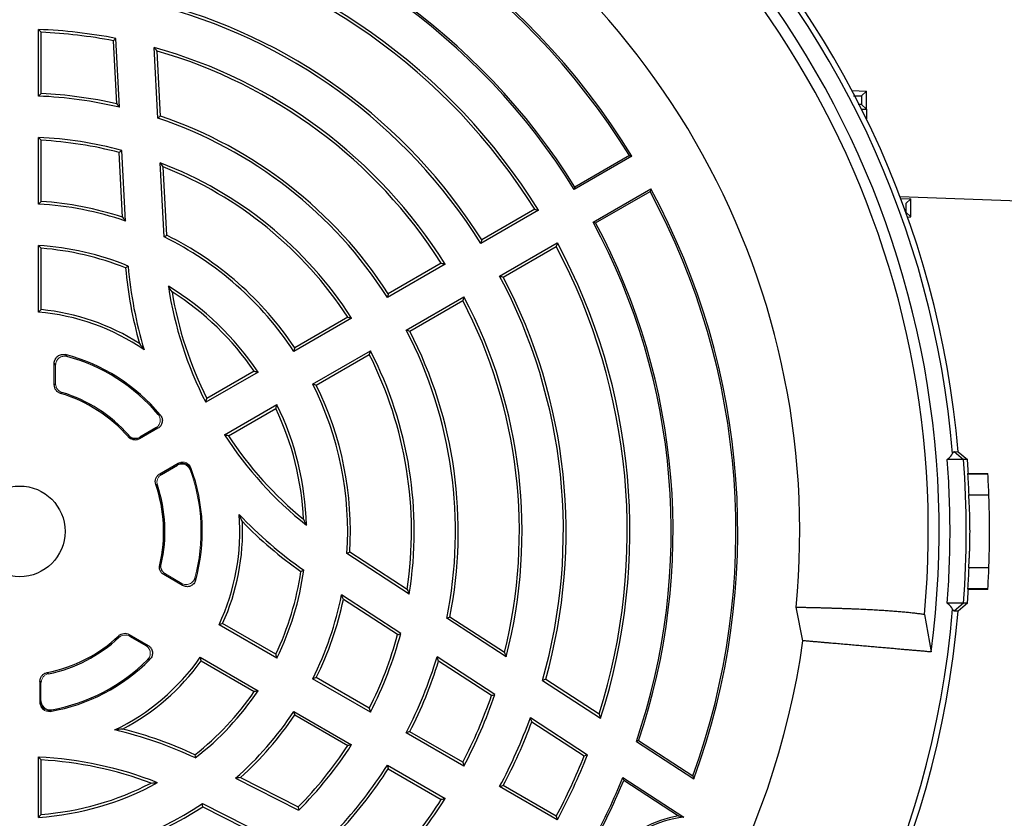
# Model space of a CAD drawing. Units: millimetres. Extents: x -1356 to 835, y -835 to 835.
# Drawn here: x -1221 to -1084, y -41 to 70 of the extents above; entities that cross this region are included whole.
import ezdxf

# ---------------------------------------------------------------- set-up
doc = ezdxf.new("R2010")
doc.units = ezdxf.units.MM

msp = doc.modelspace()

# ---------------------------------------------------------------- linework, layer by layer
at = {"color": 7, "linetype": 'Continuous', "lineweight": 25}
for p, q in [((-1218.5, 59.11), (-1218.5, 68.38)), ((-1218.12, 59.48), (-1218.12, 67.99)), ((-1207.23, 57.56), (-1207.73, 67.14)), ((-1207.63, 58.04), (-1208.09, 66.82)), ((-1201.9, 56.04), (-1202.42, 65.88)), ((-1201.53, 56.32), (-1202.01, 65.37)), ((-1105.36, 59.87), (-1103.36, 59.8)), ((-1104.02, 59.16), (-1103.36, 59.8)), ((-1103.36, 57.3), (-1103.36, 59.8)), ((-1104.02, 57.94), (-1103.36, 57.3)), ((-1104.02, 57.28), (-1103.36, 57.3)), ((-1103.36, 57.3), (-1103.36, 55.94)), ((-1218.5, 44.09), (-1218.5, 53.37)), ((-1218.12, 44.45), (-1218.12, 52.97)), ((-1206.81, 42.27), (-1207.28, 51.26)), ((-1206.4, 41.73), (-1206.91, 51.56)), ((-1135.96, 50.74), (-1143.98, 46.11)), ((-1136.32, 50.83), (-1143.9, 46.46)), ((-1201.03, 39.51), (-1201.58, 49.83)), ((-1200.67, 39.75), (-1201.16, 49.27)), ((-1141.36, 41.57), (-1133.34, 46.2)), ((-1141.02, 41.47), (-1133.44, 45.85)), ((-1098.68, 45.13), (-1082.12, 44.55)), ((-1098.57, 44.85), (-1097.19, 44.8)), ((-1097.85, 44.16), (-1097.19, 44.8)), ((-1097.19, 42.3), (-1097.19, 44.8)), ((-1148.96, 43.24), (-1156.98, 38.61)), ((-1149.49, 43.37), (-1156.85, 39.12)), ((-1097.85, 42.94), (-1097.19, 42.3)), ((-1097.64, 42.28), (-1097.19, 42.3)), ((-1154.36, 34.07), (-1146.34, 38.7)), ((-1218.5, 29.06), (-1218.5, 38.34)), ((-1218.12, 29.4), (-1218.12, 37.94)), ((-1153.85, 33.92), (-1146.49, 38.18)), ((-1161.95, 35.73), (-1169.98, 31.1)), ((-1162.49, 35.87), (-1169.86, 31.61)), ((-1167.36, 26.56), (-1159.33, 31.2)), ((-1166.86, 26.42), (-1159.49, 30.67)), ((-1174.96, 28.23), (-1182.99, 23.59)), ((-1175.49, 28.36), (-1182.87, 24.1)), ((-1180.37, 19.05), (-1172.34, 23.69)), ((-1216.31, 18.93), (-1216.31, 21.93)), ((-1179.87, 18.9), (-1172.49, 23.16)), ((-1187.97, 20.72), (-1195.24, 16.51)), ((-1188.51, 20.84), (-1195.09, 17.04)), ((-1192.62, 11.98), (-1185.35, 16.18)), ((-1192.09, 11.85), (-1185.51, 15.64)), ((-1201.9, 12.89), (-1204.45, 11.42)), ((-1202.19, 12.94), (-1204.41, 11.66)), ((-1091.14, 9.64), (-1089.85, 8.55)), ((-1091.14, 9.64), (-1090.59, 9.63)), ((-1090.59, 9.63), (-1089.3, 8.55)), ((-1089.85, 8.55), (-1092.11, 8.55)), ((-1089.3, 8.55), (-1089.85, 8.55)), ((-1201.64, 6.55), (-1199.09, 8.02)), ((-1201.41, 6.46), (-1199.19, 7.75)), ((-1089.27, 6.55), (-1086.46, 6.55)), ((-1089.17, 6.62), (-1086.46, 6.62)), ((-1086.46, 6.55), (-1086.46, 6.62)), ((-1089.12, 3.62), (-1086.31, 3.62)), ((-1166.94, -10.17), (-1175.6, -4.54)), ((-1167.22, -9.53), (-1175.21, -4.34)), ((-1086.31, -6.52), (-1089.12, -6.52)), ((-1198.46, -8.98), (-1201.07, -7.47)), ((-1086.46, -9.45), (-1089.27, -9.45)), ((-1086.46, -9.52), (-1089.17, -9.52)), ((-1086.46, -9.52), (-1086.46, -9.45)), ((-1168.11, -15.65), (-1176.36, -10.29)), ((-1168.55, -15.82), (-1176.1, -10.91)), ((-1112.18, -16.67), (-1113.13, -11.99)), ((-1089.85, -11.45), (-1092.11, -11.45)), ((-1089.85, -11.45), (-1091.14, -12.54)), ((-1089.3, -11.45), (-1090.59, -12.53)), ((-1089.3, -11.45), (-1089.85, -11.45)), ((-1153.46, -18.92), (-1161.72, -13.55)), ((-1153.7, -18.31), (-1161.3, -13.37)), ((-1095.27, -13), (-1094.34, -18.23)), ((-1090.59, -12.53), (-1091.14, -12.54)), ((-1185.35, -19.08), (-1193.39, -14.44)), ((-1185.51, -18.54), (-1192.9, -14.28)), ((-1205.88, -15.8), (-1203.27, -17.31)), ((-1205.85, -16.04), (-1203.58, -17.35)), ((-1196.01, -18.97), (-1187.97, -23.62)), ((-1155.03, -24.15), (-1163.07, -18.92)), ((-1195.9, -19.48), (-1188.51, -23.74)), ((-1155.48, -24.3), (-1162.86, -19.52)), ((-1172.49, -26.06), (-1179.87, -21.8)), ((-1218.2, -22.4), (-1218.31, -22.4)), ((-1172.34, -26.59), (-1180.37, -21.95)), ((-1148.4, -22.2), (-1140.32, -27.45)), ((-1147.96, -22.03), (-1140.53, -26.86)), ((-1182.99, -26.49), (-1174.96, -31.13)), ((-1182.87, -27), (-1175.49, -31.26)), ((-1150.08, -27.36), (-1142.13, -32.52)), ((-1149.88, -27.94), (-1142.6, -32.67)), ((-1159.33, -34.1), (-1167.36, -29.46)), ((-1159.49, -33.57), (-1166.86, -29.32)), ((-1135.04, -30.57), (-1135.34, -30.68)), ((-1135.34, -30.68), (-1127.36, -35.87)), ((-1135.04, -30.57), (-1127.49, -35.48)), ((-1218.5, -41.24), (-1218.5, -32.84)), ((-1218.12, -40.84), (-1218.12, -33.24)), ((-1169.98, -34), (-1161.95, -38.63)), ((-1169.86, -34.51), (-1162.49, -38.77)), ((-1191.09, -35.79), (-1182.32, -40.26)), ((-1190.42, -35.7), (-1182.39, -39.79)), ((-1146.34, -41.6), (-1154.36, -36.97)), ((-1146.49, -41.08), (-1153.85, -36.82)), ((-1137.22, -35.71), (-1128.76, -41.21)), ((-1137.1, -36.09), (-1129.48, -41.04)), ((-1195.69, -39.32), (-1186.48, -44.02)), ((-1195.66, -39.76), (-1187.18, -44.09))]:
    msp.add_line(p, q, dxfattribs=at)
at = {"color": 144, "linetype": 'Continuous', "lineweight": 18}
for p, q in [((-1216.12, 19.07), (-1216.12, 21.69)), ((-1198.58, -8.69), (-1200.85, -7.38)), ((-1218.31, -25.26), (-1218.31, -22.32)), ((-1218.2, -25.13), (-1218.2, -22.4)), ((-1218.2, -25.13), (-1218.31, -25.13))]:
    msp.add_line(p, q, dxfattribs=at)
at = {"color": 7, "linetype": 'Continuous', "lineweight": 25, "flags": 128}
for points in [[(-1089.27, 6.55), (-1089.22, 6.58), (-1089.17, 6.62)], [(-1089.17, -9.52), (-1089.22, -9.48), (-1089.27, -9.45)]]:
    msp.add_lwpolyline(points, dxfattribs=at)
at = {"color": 7, "linetype": 'Continuous', "lineweight": 25}
msp.add_circle((-1221.12, -1.45), 6.31, dxfattribs=at)
for centre, radius, start, end in [((-1221.12, -1.45), 131, 4.8533, 85.1467), ((-1221.12, -1.45), 130.21, 4.7737, 85.2263), ((-1221.12, -1.45), 127.88, 352.4616, 67.5384), ((-1221.12, -1.45), 126.38, 354.7587, 65.2413), ((-1221.12, -1.45), 108.5, 354.4263, 65.5737), ((-1221.12, -1.45), 99.88, 31.5028, 80.1571), ((-1221.12, -1.45), 99.62, 31.655, 79.9711), ((-1221.12, -1.45), 90.88, 31.8143, 78.6918), ((-1221.12, -1.45), 90.62, 31.6564, 78.8184), ((-1221.12, -1.45), 84.88, 31.7684, 77.8374), ((-1221.12, -1.45), 84.5, 32.0346, 77.4998), ((-1221.12, -1.45), 75.62, 31.9851, 75.9268), ((-1221.12, -1.45), 76, 32.2623, 75.7146), ((-1221.12, -1.45), 69.88, 78.9519, 87.8519), ((-1221.12, -1.45), 69.5, 79.1967, 87.526), ((-1221.12, -1.45), 69.88, 32.1481, 74.4759), ((-1221.12, -1.45), 69.5, 32.474, 74.0392), ((-1221.12, -1.45), 60.62, 76.7504, 87.5235), ((-1221.12, -1.45), 61, 77.2265, 87.181), ((-1221.12, -1.45), 61, 32.819, 71.2723), ((-1221.12, -1.45), 60.62, 32.4765, 71.516), ((-1221.12, -1.45), 54.88, 74.9961, 87.2643), ((-1221.12, -1.45), 54.5, 75.2865, 86.8445), ((-1221.12, -1.45), 54.88, 32.7357, 69.1378), ((-1221.12, -1.45), 54.5, 33.1555, 68.5217), ((-1221.12, -1.45), 99.62, 340.0289, 28.345), ((-1221.12, -1.45), 99.88, 339.8429, 28.4972), ((-1221.12, -1.45), 45.62, 71.1715, 86.7084), ((-1221.12, -1.45), 46, 71.8704, 86.2607), ((-1221.12, -1.45), 90.62, 341.1816, 28.3436), ((-1221.12, -1.45), 90.88, 341.3082, 28.1857), ((-1221.12, -1.45), 46, 33.7393, 63.5994), ((-1221.12, -1.45), 45.62, 33.2916, 63.8784), ((-1221.12, -1.45), 84.88, 342.1626, 28.2316), ((-1221.12, -1.45), 39.88, 67.7772, 86.2341), ((-1221.12, -1.45), 39.5, 68.1133, 85.6442), ((-1221.12, -1.45), 84.5, 342.5002, 27.9654), ((-1148.63, 40.4), 58, 185.1435, 195.7147), ((-1148.63, 40.4), 57.62, 184.9127, 196.7427), ((-1221.12, -1.45), 75.62, 344.0732, 28.0149), ((-1221.12, -1.45), 76, 344.2854, 27.7377), ((-1148.63, 40.4), 52.38, 188.5169, 207.1336), ((-1221.12, -1.45), 39.88, 33.7659, 58.7518), ((-1221.12, -1.45), 39.5, 34.3558, 57.5511), ((-1148.63, 40.4), 52, 189.43, 206.6926), ((-1221.12, -1.45), 69.5, 345.9608, 27.526), ((-1221.12, -1.45), 69.88, 345.5241, 27.8519), ((-1221.12, -1.45), 30.62, 55.5655, 85.0926), ((-1221.12, -1.45), 31, 57.4944, 84.4466), ((-1221.12, -1.45), 60.62, 348.484, 27.5235), ((-1221.12, -1.45), 61, 348.7277, 27.181), ((-1221.12, -1.45), 54.88, 350.8622, 27.2643), ((-1221.12, -1.45), 25.4, 39.6531, 75.494), ((-1221.12, -1.45), 25.21, 40.1925, 74.9055), ((-1221.12, -1.45), 54.5, 351.4783, 26.8445), ((-1221.12, -1.45), 20.21, 41.4047, 73.0825), ((-1221.12, -1.45), 45.62, 356.1216, 26.7084), ((-1221.12, -1.45), 46, 356.4006, 26.2607), ((-1221.12, -1.45), 20.02, 40.9851, 73.4623), ((-1221.12, -1.45), 39.5, 2.4489, 25.6442), ((-1221.12, -1.45), 39.88, 1.2482, 26.2341), ((-1148.63, 40.4), 52.38, 212.8664, 231.4831), ((-1148.63, 40.4), 52, 213.3074, 230.57), ((-1221.67, -1.45), 132.2, 355.6618, 4.3382), ((-1221.12, -1.45), 132.2, 3.4997, 4.3382), ((-1221.12, -1.45), 25.4, 344.506, 20.3469), ((-1221.12, -1.45), 134.9, 2.1525, 3.3998), ((-1221.12, -1.45), 20.02, 346.5377, 19.0149), ((-1221.12, -1.45), 20.21, 346.9175, 18.5953), ((-1221.12, -1.45), 30.62, 334.9074, 4.4345), ((-1148.63, 40.4), 57.62, 223.2573, 235.0873), ((-1221.12, -1.45), 31, 335.5534, 2.5056), ((-1148.63, 40.4), 58, 224.2853, 234.8565), ((-1221.12, -1.45), 39.88, 333.7659, 352.2228), ((-1221.12, -1.45), 134.9, 356.6002, 357.8475), ((-1221.12, -1.45), 39.5, 334.3558, 351.8867), ((-1221.12, -1.45), 132.2, 355.6618, 356.5003), ((-1221.12, -1.45), 45.62, 333.2916, 348.8285), ((-1221.12, -1.45), 46, 333.7393, 348.1296), ((-1221.12, -1.45), 130.21, 184.7737, 355.2263), ((-1221.12, -1.45), 131, 184.8533, 355.1467), ((-1221.12, -1.45), 20.02, 280.9851, 313.4623), ((-1221.12, -1.45), 20.21, 281.4047, 313.0825), ((-1221.12, -1.45), 54.5, 333.1555, 344.7135), ((-1221.12, -1.45), 54.88, 332.7357, 345.0039), ((-1221.12, -1.45), 110, 307.9531, 352.0472), ((-1221.12, -1.45), 30.62, 295.5655, 325.0926), ((-1221.12, -1.45), 60.62, 332.4765, 343.2496), ((-1221.12, -1.45), 25.4, 279.6531, 315.494), ((-1221.12, -1.45), 25.21, 280.1925, 314.9055), ((-1221.12, -1.45), 31, 297.4944, 324.4466), ((-1221.12, -1.45), 61, 332.819, 342.7735), ((-1221.12, -1.45), 39.5, 308.1133, 325.6442), ((-1221.12, -1.45), 39.88, 307.7772, 326.2341), ((-1221.12, -1.45), 69.5, 332.474, 340.8033), ((-1221.12, -1.45), 69.88, 332.1481, 341.0481), ((-1221.12, -1.45), 45.62, 311.1715, 326.7084), ((-1221.12, -1.45), 46, 311.8704, 326.2607), ((-1221.12, -1.45), 75.62, 331.9851, 339.9627), ((-1221.12, -1.45), 76, 332.2623, 339.6024), ((-1221.12, -85.16), 57.62, 64.9127, 76.7427), ((-1221.12, -85.16), 58, 65.1435, 75.7147), ((-1221.12, -1.45), 54.5, 315.2865, 326.8445), ((-1221.12, -1.45), 54.88, 314.9961, 327.2643), ((-1221.12, -85.16), 52.38, 68.5169, 87.1336), ((-1221.12, -1.45), 84.5, 332.0346, 338.317), ((-1221.12, -1.45), 84.88, 331.7684, 338.5277), ((-1221.12, -85.16), 52, 69.43, 86.6926), ((-1221.12, -1.45), 60.62, 316.7504, 327.5235), ((-1221.12, -1.45), 61, 317.2265, 327.181), ((-1221.12, -1.45), 39.88, 273.7659, 298.7518), ((-1221.12, -1.45), 39.5, 274.3558, 297.5511), ((-1221.12, -1.45), 90.62, 331.6564, 337.7886), ((-1221.12, -1.45), 90.88, 331.8143, 337.5922), ((-1221.12, -1.45), 45.62, 273.2916, 303.8784), ((-1221.12, -1.45), 69.5, 319.1967, 327.526), ((-1221.12, -1.45), 69.88, 318.9519, 327.8519), ((-1221.12, -1.45), 46, 273.7393, 303.5994), ((-1127.1, -55.73), 14.88, 99.1887, 138.8489), ((-1127.1, -55.73), 14.62, 96.4983, 139.6785)]:
    msp.add_arc(centre, radius, start, end, dxfattribs=at)
at = {"color": 144, "linetype": 'Continuous', "lineweight": 18}
msp.add_arc((-1221.12, -1.45), 25.21, 345.0945, 19.8075, dxfattribs=at)
at = {"color": 7, "linetype": 'Continuous', "lineweight": 25}
for points in [[(-1218.5, 68.38), (-1218.37, 68.25), (-1218.25, 68.12), (-1218.12, 67.99)], [(-1208.09, 66.82), (-1207.97, 66.92), (-1207.85, 67.03), (-1207.73, 67.14)], [(-1202.01, 65.37), (-1202.14, 65.54), (-1202.28, 65.71), (-1202.42, 65.88)], [(-1218.5, 59.11), (-1218.37, 59.23), (-1218.25, 59.36), (-1218.12, 59.48)], [(-1207.63, 58.04), (-1207.5, 57.88), (-1207.36, 57.72), (-1207.23, 57.56)], [(-1201.53, 56.32), (-1201.66, 56.23), (-1201.78, 56.14), (-1201.9, 56.04)], [(-1218.5, 53.37), (-1218.37, 53.23), (-1218.25, 53.1), (-1218.12, 52.97)], [(-1207.28, 51.26), (-1207.16, 51.36), (-1207.03, 51.46), (-1206.91, 51.56)], [(-1136.32, 50.83), (-1136.2, 50.8), (-1136.08, 50.77), (-1135.96, 50.74)], [(-1201.16, 49.27), (-1201.3, 49.46), (-1201.44, 49.64), (-1201.58, 49.83)], [(-1143.9, 46.46), (-1143.92, 46.34), (-1143.95, 46.23), (-1143.98, 46.11)], [(-1133.34, 46.2), (-1133.37, 46.09), (-1133.41, 45.97), (-1133.44, 45.85)], [(-1218.5, 44.09), (-1218.37, 44.21), (-1218.25, 44.33), (-1218.12, 44.45)], [(-1149.49, 43.37), (-1149.31, 43.33), (-1149.13, 43.28), (-1148.96, 43.24)], [(-1206.81, 42.27), (-1206.67, 42.09), (-1206.53, 41.91), (-1206.4, 41.73)], [(-1141.36, 41.57), (-1141.25, 41.54), (-1141.13, 41.51), (-1141.02, 41.47)], [(-1200.67, 39.75), (-1200.79, 39.67), (-1200.91, 39.59), (-1201.03, 39.51)], [(-1156.85, 39.12), (-1156.89, 38.95), (-1156.94, 38.78), (-1156.98, 38.61)], [(-1146.34, 38.7), (-1146.39, 38.53), (-1146.44, 38.35), (-1146.49, 38.18)], [(-1218.5, 38.34), (-1218.37, 38.21), (-1218.25, 38.07), (-1218.12, 37.94)], [(-1162.49, 35.87), (-1162.31, 35.82), (-1162.13, 35.78), (-1161.95, 35.73)], [(-1206.39, 35.2), (-1206.28, 35.29), (-1206.16, 35.38), (-1206.04, 35.47)], [(-1154.36, 34.07), (-1154.19, 34.02), (-1154.02, 33.97), (-1153.85, 33.92)], [(-1199.93, 31.88), (-1200.1, 32.14), (-1200.27, 32.4), (-1200.43, 32.65)], [(-1169.86, 31.61), (-1169.9, 31.44), (-1169.94, 31.27), (-1169.98, 31.1)], [(-1159.33, 31.2), (-1159.38, 31.02), (-1159.44, 30.85), (-1159.49, 30.67)], [(-1218.5, 29.06), (-1218.37, 29.17), (-1218.25, 29.29), (-1218.12, 29.4)], [(-1175.49, 28.36), (-1175.31, 28.31), (-1175.13, 28.27), (-1174.96, 28.23)], [(-1167.36, 26.56), (-1167.19, 26.51), (-1167.02, 26.46), (-1166.86, 26.42)], [(-1204.46, 24.69), (-1204.25, 24.41), (-1204.03, 24.11), (-1203.81, 23.8)], [(-1182.87, 24.1), (-1182.91, 23.93), (-1182.95, 23.76), (-1182.99, 23.59)], [(-1172.34, 23.69), (-1172.39, 23.51), (-1172.44, 23.34), (-1172.49, 23.16)], [(-1188.51, 20.84), (-1188.33, 20.8), (-1188.15, 20.76), (-1187.97, 20.72)], [(-1180.37, 19.05), (-1180.2, 19), (-1180.03, 18.95), (-1179.87, 18.9)], [(-1195.24, 16.51), (-1195.19, 16.69), (-1195.14, 16.87), (-1195.09, 17.04)], [(-1185.35, 16.18), (-1185.4, 16), (-1185.46, 15.82), (-1185.51, 15.64)], [(-1192.09, 11.85), (-1192.27, 11.89), (-1192.45, 11.93), (-1192.62, 11.98)], [(-1091.36, 9.39), (-1091.29, 9.55), (-1091.22, 9.63), (-1091.14, 9.64)], [(-1092.11, 8.55), (-1091.7, 8.86), (-1091.45, 9.14), (-1091.36, 9.39)], [(-1089.27, 6.55), (-1089.21, 5.57), (-1089.16, 4.6), (-1089.12, 3.62)], [(-1190.15, -0.09), (-1190.29, 0.23), (-1190.44, 0.57), (-1190.59, 0.92)], [(-1181.66, 0.24), (-1181.52, -0.04), (-1181.38, -0.31), (-1181.25, -0.58)], [(-1175.21, -4.34), (-1175.34, -4.4), (-1175.47, -4.47), (-1175.6, -4.54)], [(-1182.01, -7.02), (-1181.88, -6.97), (-1181.74, -6.91), (-1181.61, -6.85)], [(-1089.12, -6.52), (-1089.16, -7.5), (-1089.21, -8.47), (-1089.27, -9.45)], [(-1167.22, -9.53), (-1167.12, -9.74), (-1167.03, -9.95), (-1166.94, -10.17)], [(-1176.1, -10.91), (-1176.19, -10.7), (-1176.28, -10.5), (-1176.36, -10.29)], [(-1091.36, -12.29), (-1091.45, -12.04), (-1091.7, -11.76), (-1092.11, -11.45)], [(-1091.14, -12.54), (-1091.22, -12.53), (-1091.29, -12.45), (-1091.36, -12.29)], [(-1161.3, -13.37), (-1161.44, -13.43), (-1161.58, -13.49), (-1161.72, -13.55)], [(-1192.9, -14.28), (-1193.06, -14.33), (-1193.23, -14.38), (-1193.39, -14.44)], [(-1168.55, -15.82), (-1168.4, -15.76), (-1168.25, -15.71), (-1168.11, -15.65)], [(-1196.01, -18.97), (-1195.97, -19.14), (-1195.93, -19.31), (-1195.9, -19.48)], [(-1185.51, -18.54), (-1185.46, -18.72), (-1185.4, -18.9), (-1185.35, -19.08)], [(-1162.86, -19.52), (-1162.93, -19.32), (-1163, -19.12), (-1163.07, -18.92)], [(-1153.7, -18.31), (-1153.62, -18.51), (-1153.54, -18.72), (-1153.46, -18.92)], [(-1179.87, -21.8), (-1180.03, -21.85), (-1180.2, -21.9), (-1180.37, -21.95)], [(-1147.96, -22.03), (-1148.11, -22.09), (-1148.26, -22.15), (-1148.4, -22.2)], [(-1187.97, -23.62), (-1188.15, -23.66), (-1188.33, -23.7), (-1188.51, -23.74)], [(-1155.48, -24.3), (-1155.33, -24.25), (-1155.18, -24.2), (-1155.03, -24.15)], [(-1182.99, -26.49), (-1182.95, -26.66), (-1182.91, -26.83), (-1182.87, -27)], [(-1172.49, -26.06), (-1172.44, -26.24), (-1172.39, -26.41), (-1172.34, -26.59)], [(-1149.88, -27.94), (-1149.95, -27.75), (-1150.01, -27.55), (-1150.08, -27.36)], [(-1140.53, -26.86), (-1140.46, -27.06), (-1140.39, -27.25), (-1140.32, -27.45)], [(-1206.81, -28.95), (-1207.16, -28.99), (-1207.53, -29.03), (-1207.91, -29.07)], [(-1166.86, -29.32), (-1167.02, -29.36), (-1167.19, -29.41), (-1167.36, -29.46)], [(-1174.96, -31.13), (-1175.13, -31.17), (-1175.31, -31.21), (-1175.49, -31.26)], [(-1218.5, -32.84), (-1218.37, -32.97), (-1218.25, -33.11), (-1218.12, -33.24)], [(-1196.74, -32.53), (-1196.72, -32.68), (-1196.71, -32.82), (-1196.69, -32.97)], [(-1142.6, -32.67), (-1142.44, -32.62), (-1142.29, -32.57), (-1142.13, -32.52)], [(-1169.98, -34), (-1169.94, -34.17), (-1169.9, -34.34), (-1169.86, -34.51)], [(-1159.49, -33.57), (-1159.44, -33.75), (-1159.38, -33.92), (-1159.33, -34.1)], [(-1127.49, -35.48), (-1127.44, -35.61), (-1127.4, -35.74), (-1127.36, -35.87)], [(-1202.85, -36.47), (-1202.54, -36.45), (-1202.23, -36.43), (-1201.94, -36.41)], [(-1190.42, -35.7), (-1190.64, -35.73), (-1190.86, -35.76), (-1191.09, -35.79)], [(-1153.85, -36.82), (-1154.02, -36.87), (-1154.19, -36.92), (-1154.36, -36.97)], [(-1137.1, -36.09), (-1137.14, -35.96), (-1137.18, -35.84), (-1137.22, -35.71)], [(-1195.66, -39.76), (-1195.67, -39.62), (-1195.68, -39.47), (-1195.69, -39.32)], [(-1161.95, -38.63), (-1162.13, -38.68), (-1162.31, -38.72), (-1162.49, -38.77)], [(-1218.12, -40.84), (-1218.25, -40.97), (-1218.37, -41.11), (-1218.5, -41.24)], [(-1182.39, -39.79), (-1182.36, -39.95), (-1182.34, -40.1), (-1182.32, -40.26)], [(-1146.49, -41.08), (-1146.44, -41.25), (-1146.39, -41.43), (-1146.34, -41.6)], [(-1129.48, -41.04), (-1129.24, -41.09), (-1129, -41.15), (-1128.76, -41.21)]]:
    msp.add_open_spline(points, degree=3, dxfattribs=at)
for points, knots in [([(-1105.14, 59.14), (-1104.91, 59.14), (-1104.29, 59.14), (-1104.05, 59.15), (-1104.02, 59.16), (-1104.02, 59.16)], [0, 0, 0, 0, 0.324148, 0.900716, 1, 1, 1, 1]), ([(-1104.02, 59.16), (-1104.02, 58.82), (-1104.02, 58.48), (-1104.02, 58.14), (-1104.02, 58.08), (-1104.02, 58.01), (-1104.02, 57.94)], [0, 0, 0, 0, 0.001023122, 0.001023122, 0.001023122, 0.001227681, 0.001227681, 0.001227681, 0.001227681]), ([(-1104.02, 57.94), (-1104.05, 57.95), (-1104.08, 57.96), (-1104.45, 57.96), (-1104.48, 57.96)], [0, 0, 0, 0, 0.919117, 1, 1, 1, 1]), ([(-1097.85, 44.16), (-1097.85, 43.86), (-1097.85, 43.55), (-1097.85, 43.25), (-1097.85, 43.14), (-1097.85, 43.04), (-1097.85, 42.94)], [0, 0, 0, 0, 0.000916023, 0.000916023, 0.000916023, 0.001221878, 0.001221878, 0.001221878, 0.001221878]), ([(-1216.31, 21.93), (-1216.31, 22.03), (-1216.3, 22.12), (-1216.26, 22.31), (-1216.23, 22.4), (-1216.1, 22.65), (-1215.98, 22.8), (-1215.76, 22.98), (-1215.68, 23.03), (-1215.5, 23.1), (-1215.41, 23.13), (-1215.13, 23.19), (-1214.94, 23.18), (-1214.76, 23.14)], [0, 0, 0, 0, 0.125, 0.125, 0.25, 0.25, 0.5, 0.5, 0.625, 0.625, 0.75, 0.75, 1, 1, 1, 1]), ([(-1216.12, 21.69), (-1216.16, 21.74), (-1216.2, 21.79), (-1216.24, 21.85), (-1216.26, 21.88), (-1216.29, 21.91), (-1216.31, 21.93)], [0, 0, 0, 0, 0.001021293, 0.001021293, 0.001021293, 0.001581073, 0.001581073, 0.001581073, 0.001581073]), ([(-1214.76, 23.14), (-1214.73, 23.11), (-1214.71, 23.08), (-1214.69, 23.05), (-1214.64, 22.99), (-1214.6, 22.94), (-1214.56, 22.89)], [0, 0, 0, 0, 0.000560497, 0.000560497, 0.000560497, 0.001583116, 0.001583116, 0.001583116, 0.001583116]), ([(-1216.31, 18.93), (-1216.28, 18.95), (-1216.25, 18.97), (-1216.23, 18.99), (-1216.19, 19.02), (-1216.15, 19.04), (-1216.12, 19.07)], [0, 0, 0, 0, 0.000695127, 0.000695127, 0.000695127, 0.00156804, 0.00156804, 0.00156804, 0.00156804]), ([(-1215.42, 17.74), (-1215.55, 17.78), (-1215.67, 17.83), (-1215.89, 17.98), (-1215.98, 18.08), (-1216.22, 18.4), (-1216.31, 18.66), (-1216.31, 18.93)], [0, 0, 0, 0, 0.25, 0.25, 0.5, 0.5, 1, 1, 1, 1]), ([(-1215.24, 17.88), (-1215.27, 17.85), (-1215.31, 17.83), (-1215.34, 17.8), (-1215.37, 17.78), (-1215.4, 17.76), (-1215.42, 17.74)], [0, 0, 0, 0, 0.000872513, 0.000872513, 0.000872513, 0.001567319, 0.001567319, 0.001567319, 0.001567319]), ([(-1201.57, 14.76), (-1201.51, 14.69), (-1201.46, 14.61), (-1201.38, 14.45), (-1201.34, 14.37), (-1201.27, 14.11), (-1201.27, 13.92), (-1201.31, 13.66), (-1201.34, 13.57), (-1201.41, 13.4), (-1201.45, 13.32), (-1201.61, 13.1), (-1201.74, 12.98), (-1201.9, 12.89)], [0, 0, 0, 0, 0.125, 0.125, 0.25, 0.25, 0.5, 0.5, 0.625, 0.625, 0.75, 0.75, 1, 1, 1, 1]), ([(-1201.87, 14.82), (-1201.8, 14.8), (-1201.74, 14.79), (-1201.68, 14.78), (-1201.64, 14.77), (-1201.6, 14.76), (-1201.57, 14.76)], [0, 0, 0, 0, 0.00098574, 0.00098574, 0.00098574, 0.001579699, 0.001579699, 0.001579699, 0.001579699]), ([(-1201.9, 12.89), (-1201.94, 12.9), (-1201.97, 12.9), (-1202.01, 12.91), (-1202.07, 12.92), (-1202.13, 12.93), (-1202.19, 12.94)], [0, 0, 0, 0, 0.000593318, 0.000593318, 0.000593318, 0.00157798, 0.00157798, 0.00157798, 0.00157798]), ([(-1092.11, -11.45), (-1091.85, -8.12), (-1091.72, -4.79), (-1091.72, 1.89), (-1091.85, 5.22), (-1092.11, 8.55)], [0, 0, 0, 0, 0.5, 0.5, 1, 1, 1, 1]), ([(-1202.2, 5.07), (-1202.24, 5.21), (-1202.27, 5.35), (-1202.26, 5.64), (-1202.24, 5.78), (-1202.14, 6.05), (-1202.06, 6.17), (-1201.88, 6.39), (-1201.77, 6.48), (-1201.64, 6.55)], [0, 0, 0, 0, 0.25, 0.25, 0.5, 0.5, 0.75, 0.75, 1, 1, 1, 1]), ([(-1201.64, 6.55), (-1201.61, 6.54), (-1201.58, 6.53), (-1201.54, 6.51), (-1201.5, 6.5), (-1201.46, 6.48), (-1201.41, 6.46)], [0, 0, 0, 0, 0.000675658, 0.000675658, 0.000675658, 0.001569447, 0.001569447, 0.001569447, 0.001569447]), ([(-1201.97, 4.99), (-1202.01, 5.01), (-1202.06, 5.02), (-1202.1, 5.04), (-1202.13, 5.05), (-1202.16, 5.06), (-1202.2, 5.07)], [0, 0, 0, 0, 0.000893291, 0.000893291, 0.000893291, 0.001568568, 0.001568568, 0.001568568, 0.001568568]), ([(-1089.12, -6.52), (-1089.11, -6.4), (-1089.1, -6.27), (-1089.08, -5.97), (-1089.07, -5.81), (-1089.05, -5.46), (-1089.04, -5.27), (-1089.02, -4.87), (-1089.01, -4.65), (-1088.99, -4.21), (-1088.98, -3.98), (-1088.97, -3.5), (-1088.96, -3.25), (-1088.95, -2.5), (-1088.94, -1.98), (-1088.94, -0.92), (-1088.95, -0.4), (-1088.96, 0.35), (-1088.97, 0.6), (-1088.98, 1.08), (-1088.99, 1.31), (-1089.01, 1.75), (-1089.02, 1.97), (-1089.04, 2.37), (-1089.05, 2.56), (-1089.07, 2.91), (-1089.08, 3.07), (-1089.1, 3.37), (-1089.11, 3.5), (-1089.12, 3.62)], [0, 0, 0, 0, 0.0625, 0.0625, 0.125, 0.125, 0.1875, 0.1875, 0.25, 0.25, 0.3125, 0.3125, 0.375, 0.375, 0.5, 0.5, 0.625, 0.625, 0.6875, 0.6875, 0.75, 0.75, 0.8125, 0.8125, 0.875, 0.875, 0.9375, 0.9375, 1, 1, 1, 1]), ([(-1086.31, -6.52), (-1086.31, -6.4), (-1086.31, -6.27), (-1086.3, -5.97), (-1086.29, -5.81), (-1086.28, -5.46), (-1086.27, -5.27), (-1086.26, -4.87), (-1086.26, -4.65), (-1086.25, -4.21), (-1086.24, -3.98), (-1086.23, -3.5), (-1086.23, -3.25), (-1086.22, -2.49), (-1086.22, -1.98), (-1086.22, -0.92), (-1086.22, -0.4), (-1086.23, 0.35), (-1086.23, 0.6), (-1086.24, 1.08), (-1086.25, 1.31), (-1086.26, 1.75), (-1086.26, 1.97), (-1086.27, 2.37), (-1086.28, 2.56), (-1086.29, 2.91), (-1086.3, 3.07), (-1086.31, 3.37), (-1086.31, 3.5), (-1086.31, 3.62)], [0, 0, 0, 0, 0.0625, 0.0625, 0.125, 0.125, 0.1875, 0.1875, 0.25, 0.25, 0.3125, 0.3125, 0.375, 0.375, 0.5, 0.5, 0.625, 0.625, 0.6875, 0.6875, 0.75, 0.75, 0.8125, 0.8125, 0.875, 0.875, 0.9375, 0.9375, 1, 1, 1, 1]), ([(-1201.07, -7.47), (-1201.18, -7.41), (-1201.29, -7.32), (-1201.46, -7.12), (-1201.54, -7.01), (-1201.69, -6.65), (-1201.72, -6.37), (-1201.65, -6.11)], [0, 0, 0, 0, 0.25, 0.25, 0.5, 0.5, 1, 1, 1, 1]), ([(-1201.65, -6.11), (-1201.6, -6.09), (-1201.54, -6.06), (-1201.48, -6.04), (-1201.47, -6.04), (-1201.45, -6.03), (-1201.44, -6.02)], [0, 0, 0, 0, 0.00125, 0.00125, 0.00125, 0.001567319, 0.001567319, 0.001567319, 0.001567319]), ([(-1200.85, -7.38), (-1200.97, -7.31), (-1201.07, -7.23), (-1201.24, -7.03), (-1201.32, -6.92), (-1201.47, -6.56), (-1201.5, -6.28), (-1201.44, -6.02)], [0, 0, 0, 0, 0.25, 0.25, 0.5, 0.5, 1, 1, 1, 1]), ([(-1200.85, -7.38), (-1200.89, -7.4), (-1200.93, -7.41), (-1200.97, -7.43), (-1201, -7.45), (-1201.04, -7.46), (-1201.07, -7.47)], [0, 0, 0, 0, 0.000872913, 0.000872913, 0.000872913, 0.00156804, 0.00156804, 0.00156804, 0.00156804]), ([(-1196.76, -7.93), (-1196.74, -8), (-1196.71, -8.06), (-1196.69, -8.13), (-1196.67, -8.16), (-1196.66, -8.2), (-1196.65, -8.23)], [0, 0, 0, 0, 0.001022618, 0.001022618, 0.001022618, 0.001583115, 0.001583115, 0.001583115, 0.001583115]), ([(-1198.46, -8.98), (-1198.48, -8.94), (-1198.49, -8.91), (-1198.5, -8.88), (-1198.53, -8.81), (-1198.56, -8.75), (-1198.58, -8.69)], [0, 0, 0, 0, 0.000559782, 0.000559782, 0.000559782, 0.001581074, 0.001581074, 0.001581074, 0.001581074]), ([(-1196.65, -8.23), (-1196.67, -8.33), (-1196.71, -8.41), (-1196.8, -8.58), (-1196.85, -8.66), (-1197.04, -8.87), (-1197.2, -8.98), (-1197.46, -9.09), (-1197.55, -9.12), (-1197.74, -9.15), (-1197.83, -9.15), (-1198.11, -9.13), (-1198.3, -9.07), (-1198.46, -8.98)], [0, 0, 0, 0, 0.125, 0.125, 0.25, 0.25, 0.5, 0.5, 0.625, 0.625, 0.75, 0.75, 1, 1, 1, 1]), ([(-1113.13, -11.99), (-1112.93, -11.99), (-1112.54, -12), (-1111.95, -12.01), (-1111.37, -12.03), (-1110.79, -12.04), (-1110.22, -12.05), (-1109.65, -12.07), (-1109.1, -12.08), (-1108.54, -12.1), (-1108, -12.12), (-1107.46, -12.13), (-1106.93, -12.15), (-1106.41, -12.17), (-1105.89, -12.19), (-1105.38, -12.21), (-1104.88, -12.23), (-1104.39, -12.25), (-1103.9, -12.27), (-1103.42, -12.29), (-1102.95, -12.32), (-1102.49, -12.34), (-1102.04, -12.37), (-1101.59, -12.39), (-1101.16, -12.42), (-1100.73, -12.45), (-1100.32, -12.47), (-1099.91, -12.5), (-1099.51, -12.53), (-1099.12, -12.56), (-1098.74, -12.6), (-1098.37, -12.63), (-1098.01, -12.66), (-1097.66, -12.69), (-1097.33, -12.73), (-1097, -12.77), (-1096.68, -12.8), (-1096.37, -12.84), (-1096.08, -12.88), (-1095.8, -12.92), (-1095.52, -12.95), (-1095.35, -12.98), (-1095.27, -13)], [0, 0, 0, 0, 0.022952, 0.046008, 0.06917, 0.092436, 0.115807, 0.139282, 0.162863, 0.186548, 0.210338, 0.234233, 0.258233, 0.282338, 0.306548, 0.330863, 0.355283, 0.379808, 0.404438, 0.429173, 0.454013, 0.478959, 0.504009, 0.529165, 0.554426, 0.579792, 0.605264, 0.630841, 0.656523, 0.682311, 0.708205, 0.734203, 0.760308, 0.786517, 0.812833, 0.839254, 0.86578, 0.892413, 0.919151, 0.945995, 0.972945, 1, 1, 1, 1]), ([(-1207.35, -15.98), (-1207.25, -15.89), (-1207.15, -15.81), (-1206.9, -15.7), (-1206.78, -15.66), (-1206.38, -15.61), (-1206.11, -15.67), (-1205.88, -15.8)], [0, 0, 0, 0, 0.25, 0.25, 0.5, 0.5, 1, 1, 1, 1]), ([(-1207.32, -16.21), (-1207.32, -16.16), (-1207.33, -16.12), (-1207.34, -16.08), (-1207.34, -16.05), (-1207.35, -16.01), (-1207.35, -15.98)], [0, 0, 0, 0, 0.000872513, 0.000872513, 0.000872513, 0.001567319, 0.001567319, 0.001567319, 0.001567319]), ([(-1205.88, -15.8), (-1205.87, -15.84), (-1205.87, -15.87), (-1205.87, -15.91), (-1205.86, -15.95), (-1205.86, -16), (-1205.85, -16.04)], [0, 0, 0, 0, 0.000695127, 0.000695127, 0.000695127, 0.00156804, 0.00156804, 0.00156804, 0.00156804]), ([(-1203.58, -17.35), (-1203.51, -17.34), (-1203.45, -17.33), (-1203.38, -17.32), (-1203.35, -17.32), (-1203.31, -17.31), (-1203.27, -17.31)], [0, 0, 0, 0, 0.001021293, 0.001021293, 0.001021293, 0.001581073, 0.001581073, 0.001581073, 0.001581073]), ([(-1203.27, -17.31), (-1203.19, -17.36), (-1203.11, -17.41), (-1202.98, -17.54), (-1202.91, -17.61), (-1202.76, -17.85), (-1202.69, -18.03), (-1202.65, -18.31), (-1202.65, -18.4), (-1202.66, -18.59), (-1202.68, -18.68), (-1202.77, -18.95), (-1202.87, -19.12), (-1203.01, -19.25)], [0, 0, 0, 0, 0.125, 0.125, 0.25, 0.25, 0.5, 0.5, 0.625, 0.625, 0.75, 0.75, 1, 1, 1, 1]), ([(-1094.34, -18.23), (-1094.42, -18.22), (-1094.57, -18.21), (-1094.81, -18.19), (-1095.06, -18.16), (-1095.31, -18.14), (-1095.58, -18.12), (-1095.85, -18.09), (-1096.13, -18.07), (-1096.42, -18.04), (-1096.72, -18.02), (-1097.03, -17.99), (-1097.34, -17.96), (-1097.67, -17.94), (-1098, -17.91), (-1098.33, -17.88), (-1098.68, -17.85), (-1099.03, -17.82), (-1099.39, -17.79), (-1099.75, -17.75), (-1100.13, -17.72), (-1100.51, -17.69), (-1100.89, -17.65), (-1101.28, -17.62), (-1101.68, -17.59), (-1102.08, -17.55), (-1102.49, -17.51), (-1102.91, -17.48), (-1103.33, -17.44), (-1103.75, -17.4), (-1104.18, -17.37), (-1104.62, -17.33), (-1105.06, -17.29), (-1105.5, -17.25), (-1105.96, -17.21), (-1106.41, -17.17), (-1106.87, -17.13), (-1107.33, -17.09), (-1107.8, -17.05), (-1108.27, -17.01), (-1108.75, -16.97), (-1109.23, -16.93), (-1109.71, -16.89), (-1110.2, -16.84), (-1110.69, -16.8), (-1111.18, -16.76), (-1111.68, -16.71), (-1112.01, -16.68), (-1112.18, -16.67)], [0, 0, 0, 0, 0.024287, 0.04846, 0.07252, 0.096467, 0.120301, 0.144021, 0.167629, 0.191123, 0.214503, 0.237771, 0.260925, 0.283966, 0.306894, 0.329708, 0.35241, 0.374998, 0.397473, 0.419834, 0.442083, 0.464218, 0.48624, 0.508149, 0.529944, 0.551627, 0.573196, 0.594652, 0.615995, 0.637224, 0.658341, 0.679344, 0.700234, 0.72101, 0.741674, 0.762224, 0.782661, 0.802985, 0.823196, 0.843294, 0.863278, 0.883149, 0.902908, 0.922552, 0.942084, 0.961503, 0.980808, 1, 1, 1, 1]), ([(-1203.01, -19.25), (-1203.05, -19.26), (-1203.08, -19.26), (-1203.12, -19.27), (-1203.19, -19.28), (-1203.26, -19.29), (-1203.33, -19.3)], [0, 0, 0, 0, 0.000560497, 0.000560497, 0.000560497, 0.001583116, 0.001583116, 0.001583116, 0.001583116]), ([(-1218.31, -22.32), (-1218.31, -22.17), (-1218.29, -22.03), (-1218.19, -21.76), (-1218.12, -21.64), (-1217.94, -21.42), (-1217.83, -21.32), (-1217.58, -21.18), (-1217.45, -21.13), (-1217.31, -21.1)], [0, 0, 0, 0, 0.25, 0.25, 0.5, 0.5, 0.75, 0.75, 1, 1, 1, 1]), ([(-1217.31, -21.1), (-1217.26, -21.14), (-1217.21, -21.18), (-1217.16, -21.22), (-1217.15, -21.24), (-1217.14, -21.25), (-1217.12, -21.26)], [0, 0, 0, 0, 0.00125, 0.00125, 0.00125, 0.001568568, 0.001568568, 0.001568568, 0.001568568])]:
    msp.add_open_spline(points, degree=3, knots=knots, dxfattribs=at)
at = {"color": 144, "linetype": 'Continuous', "lineweight": 18}
for points, knots in [([(-1214.56, 22.89), (-1214.65, 22.91), (-1214.74, 22.92), (-1214.93, 22.93), (-1215.03, 22.92), (-1215.31, 22.87), (-1215.48, 22.79), (-1215.71, 22.62), (-1215.78, 22.55), (-1215.9, 22.41), (-1215.95, 22.32), (-1216.08, 22.07), (-1216.12, 21.88), (-1216.12, 21.69)], [0, 0, 0, 0, 0.125, 0.125, 0.25, 0.25, 0.5, 0.5, 0.625, 0.625, 0.75, 0.75, 1, 1, 1, 1]), ([(-1216.12, 19.07), (-1216.12, 18.93), (-1216.1, 18.81), (-1216.02, 18.55), (-1215.96, 18.44), (-1215.72, 18.12), (-1215.49, 17.96), (-1215.24, 17.88)], [0, 0, 0, 0, 0.25, 0.25, 0.5, 0.5, 1, 1, 1, 1]), ([(-1202.19, 12.94), (-1202.11, 12.99), (-1202.04, 13.04), (-1201.91, 13.16), (-1201.85, 13.23), (-1201.69, 13.45), (-1201.62, 13.62), (-1201.57, 13.89), (-1201.57, 13.98), (-1201.58, 14.16), (-1201.59, 14.25), (-1201.66, 14.51), (-1201.75, 14.68), (-1201.87, 14.82)], [0, 0, 0, 0, 0.125, 0.125, 0.25, 0.25, 0.5, 0.5, 0.625, 0.625, 0.75, 0.75, 1, 1, 1, 1]), ([(-1206.01, 11.68), (-1206, 11.74), (-1205.99, 11.8), (-1205.97, 11.87), (-1205.97, 11.88), (-1205.97, 11.9), (-1205.96, 11.91)], [0, 0, 0, 0, 0.00125, 0.00125, 0.00125, 0.001568568, 0.001568568, 0.001568568, 0.001568568]), ([(-1204.45, 11.42), (-1204.58, 11.34), (-1204.71, 11.3), (-1205, 11.24), (-1205.14, 11.24), (-1205.42, 11.29), (-1205.56, 11.34), (-1205.81, 11.48), (-1205.92, 11.57), (-1206.01, 11.68)], [0, 0, 0, 0, 0.25, 0.25, 0.5, 0.5, 0.75, 0.75, 1, 1, 1, 1]), ([(-1204.43, 11.55), (-1204.55, 11.48), (-1204.69, 11.43), (-1204.97, 11.38), (-1205.11, 11.37), (-1205.4, 11.42), (-1205.53, 11.47), (-1205.78, 11.61), (-1205.89, 11.7), (-1205.98, 11.81)], [0, 0, 0, 0, 0.25, 0.25, 0.5, 0.5, 0.75, 0.75, 1, 1, 1, 1]), ([(-1205.96, 11.91), (-1205.87, 11.81), (-1205.76, 11.72), (-1205.51, 11.58), (-1205.38, 11.53), (-1205.09, 11.49), (-1204.95, 11.49), (-1204.67, 11.54), (-1204.54, 11.59), (-1204.41, 11.66)], [0, 0, 0, 0, 0.25, 0.25, 0.5, 0.5, 0.75, 0.75, 1, 1, 1, 1]), ([(-1204.41, 11.66), (-1204.42, 11.61), (-1204.43, 11.57), (-1204.44, 11.52), (-1204.44, 11.49), (-1204.45, 11.45), (-1204.45, 11.42)], [0, 0, 0, 0, 0.000893789, 0.000893789, 0.000893789, 0.001569447, 0.001569447, 0.001569447, 0.001569447]), ([(-1199.19, 7.75), (-1199.17, 7.8), (-1199.15, 7.86), (-1199.13, 7.92), (-1199.12, 7.95), (-1199.1, 7.99), (-1199.09, 8.02)], [0, 0, 0, 0, 0.000984662, 0.000984662, 0.000984662, 0.00157798, 0.00157798, 0.00157798, 0.00157798]), ([(-1197.41, 7.09), (-1197.44, 7.18), (-1197.48, 7.26), (-1197.57, 7.41), (-1197.63, 7.48), (-1197.82, 7.68), (-1197.98, 7.78), (-1198.23, 7.87), (-1198.32, 7.89), (-1198.5, 7.91), (-1198.59, 7.92), (-1198.86, 7.89), (-1199.03, 7.84), (-1199.19, 7.75)], [0, 0, 0, 0, 0.125, 0.125, 0.25, 0.25, 0.5, 0.5, 0.625, 0.625, 0.75, 0.75, 1, 1, 1, 1]), ([(-1199.15, 7.87), (-1198.99, 7.96), (-1198.82, 8.02), (-1198.55, 8.05), (-1198.45, 8.05), (-1198.27, 8.02), (-1198.18, 8), (-1197.93, 7.91), (-1197.77, 7.81), (-1197.58, 7.61), (-1197.53, 7.54), (-1197.43, 7.38), (-1197.39, 7.3), (-1197.36, 7.22)], [0, 0, 0, 0, 0.25, 0.25, 0.375, 0.375, 0.5, 0.5, 0.75, 0.75, 0.875, 0.875, 1, 1, 1, 1]), ([(-1199.09, 8.02), (-1199.01, 8.07), (-1198.93, 8.1), (-1198.76, 8.16), (-1198.67, 8.18), (-1198.4, 8.2), (-1198.22, 8.18), (-1197.97, 8.09), (-1197.88, 8.05), (-1197.73, 7.95), (-1197.66, 7.9), (-1197.47, 7.7), (-1197.37, 7.55), (-1197.31, 7.38)], [0, 0, 0, 0, 0.125, 0.125, 0.25, 0.25, 0.5, 0.5, 0.625, 0.625, 0.75, 0.75, 1, 1, 1, 1]), ([(-1197.31, 7.38), (-1197.32, 7.34), (-1197.33, 7.31), (-1197.34, 7.27), (-1197.36, 7.21), (-1197.38, 7.15), (-1197.41, 7.09)], [0, 0, 0, 0, 0.00059396, 0.00059396, 0.00059396, 0.001579699, 0.001579699, 0.001579699, 0.001579699]), ([(-1201.41, 6.46), (-1201.54, 6.39), (-1201.65, 6.3), (-1201.83, 6.08), (-1201.9, 5.96), (-1202, 5.69), (-1202.03, 5.55), (-1202.04, 5.27), (-1202.01, 5.13), (-1201.97, 4.99)], [0, 0, 0, 0, 0.25, 0.25, 0.5, 0.5, 0.75, 0.75, 1, 1, 1, 1]), ([(-1198.58, -8.69), (-1198.5, -8.74), (-1198.41, -8.77), (-1198.23, -8.83), (-1198.14, -8.85), (-1197.85, -8.87), (-1197.66, -8.84), (-1197.4, -8.73), (-1197.31, -8.68), (-1197.16, -8.57), (-1197.09, -8.51), (-1196.9, -8.29), (-1196.81, -8.12), (-1196.76, -7.93)], [0, 0, 0, 0, 0.125, 0.125, 0.25, 0.25, 0.5, 0.5, 0.625, 0.625, 0.75, 0.75, 1, 1, 1, 1]), ([(-1205.85, -16.04), (-1205.97, -15.97), (-1206.09, -15.93), (-1206.35, -15.87), (-1206.48, -15.87), (-1206.87, -15.91), (-1207.12, -16.03), (-1207.32, -16.21)], [0, 0, 0, 0, 0.25, 0.25, 0.5, 0.5, 1, 1, 1, 1]), ([(-1203.33, -19.3), (-1203.26, -19.23), (-1203.2, -19.16), (-1203.1, -19), (-1203.06, -18.91), (-1202.96, -18.65), (-1202.94, -18.45), (-1202.98, -18.17), (-1203, -18.08), (-1203.07, -17.9), (-1203.11, -17.81), (-1203.27, -17.58), (-1203.42, -17.44), (-1203.58, -17.35)], [0, 0, 0, 0, 0.125, 0.125, 0.25, 0.25, 0.5, 0.5, 0.625, 0.625, 0.75, 0.75, 1, 1, 1, 1]), ([(-1217.12, -21.26), (-1217.26, -21.28), (-1217.4, -21.34), (-1217.64, -21.48), (-1217.75, -21.58), (-1217.93, -21.8), (-1218, -21.92), (-1218.1, -22.19), (-1218.12, -22.33), (-1218.12, -22.47)], [0, 0, 0, 0, 0.25, 0.25, 0.5, 0.5, 0.75, 0.75, 1, 1, 1, 1]), ([(-1218.12, -22.47), (-1218.16, -22.44), (-1218.19, -22.41), (-1218.23, -22.38), (-1218.26, -22.36), (-1218.28, -22.34), (-1218.31, -22.32)], [0, 0, 0, 0, 0.000893789, 0.000893789, 0.000893789, 0.001569447, 0.001569447, 0.001569447, 0.001569447]), ([(-1216.86, -26.49), (-1216.95, -26.5), (-1217.04, -26.51), (-1217.22, -26.5), (-1217.31, -26.48), (-1217.57, -26.41), (-1217.73, -26.33), (-1217.94, -26.16), (-1218, -26.09), (-1218.11, -25.95), (-1218.16, -25.87), (-1218.27, -25.62), (-1218.31, -25.44), (-1218.31, -25.26)], [0, 0, 0, 0, 0.125, 0.125, 0.25, 0.25, 0.5, 0.5, 0.625, 0.625, 0.75, 0.75, 1, 1, 1, 1]), ([(-1216.75, -26.36), (-1216.93, -26.39), (-1217.11, -26.39), (-1217.38, -26.32), (-1217.46, -26.29), (-1217.62, -26.21), (-1217.7, -26.15), (-1217.91, -25.98), (-1218.02, -25.83), (-1218.13, -25.58), (-1218.16, -25.49), (-1218.19, -25.32), (-1218.2, -25.23), (-1218.2, -25.13)], [0, 0, 0, 0, 0.25, 0.25, 0.375, 0.375, 0.5, 0.5, 0.75, 0.75, 0.875, 0.875, 1, 1, 1, 1]), ([(-1218.12, -25.04), (-1218.12, -25.13), (-1218.11, -25.22), (-1218.07, -25.39), (-1218.04, -25.48), (-1217.93, -25.73), (-1217.82, -25.87), (-1217.61, -26.05), (-1217.53, -26.1), (-1217.37, -26.18), (-1217.29, -26.21), (-1217.02, -26.28), (-1216.84, -26.29), (-1216.66, -26.26)], [0, 0, 0, 0, 0.125, 0.125, 0.25, 0.25, 0.5, 0.5, 0.625, 0.625, 0.75, 0.75, 1, 1, 1, 1]), ([(-1216.66, -26.26), (-1216.7, -26.31), (-1216.74, -26.35), (-1216.79, -26.4), (-1216.81, -26.43), (-1216.84, -26.46), (-1216.86, -26.49)], [0, 0, 0, 0, 0.00098574, 0.00098574, 0.00098574, 0.001579699, 0.001579699, 0.001579699, 0.001579699])]:
    msp.add_open_spline(points, degree=3, knots=knots, dxfattribs=at)
msp.add_open_spline([(-1218.12, -25.04), (-1218.15, -25.07), (-1218.17, -25.1), (-1218.2, -25.13)], degree=3, dxfattribs=at)

doc.saveas('drawing.dxf')
